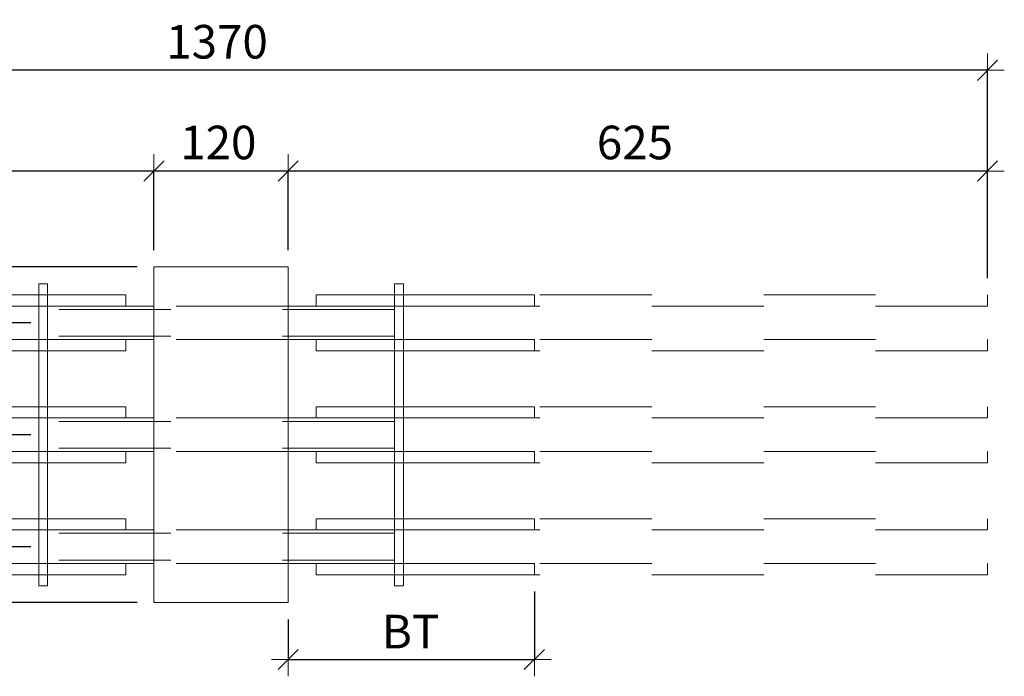
# Model space of a CAD drawing. Units: metres. Extents: x -7.9 to 22.6, y -30.7 to 22.3.
# Drawn here: x 20 to 20.9, y -24 to -23.5 of the extents above; entities that cross this region are included whole.
import ezdxf

# ---------------------------------------------------------------- set-up
doc = ezdxf.new("R2010")
doc.units = ezdxf.units.M
doc.header["$PDMODE"] = 65
doc.linetypes.add('AUSGEZOGEN', pattern=[0])
doc.linetypes.add('VERDECKT2_S2', pattern=[0.018, 0.01, -0.008])
for name, color, linetype, lineweight in [('1_TEIL', 59, 'AUSGEZOGEN', 13), ('STANDARD', 7, 'AUSGEZOGEN', 13), ('VERMASSUNG_PRODUKTION', 6, 'AUSGEZOGEN', 13)]:
    doc.layers.add(name, color=color, linetype=linetype, lineweight=lineweight)
doc.styles.add('ARIAL', font='ARIAL.TTF')
doc.dimstyles.new('DIMSTYLE_3', dxfattribs={"dimtxt": 0.03, "dimasz": 0.03, "dimexe": 0, "dimexo": 0, "dimgap": 0.015, "dimtad": 2, "dimdec": 0, "dimlfac": 1000, "dimrnd": 0.1, "dimzin": 12, "dimdsep": 46, "dimtxsty": 'ARIAL', "dimblk1": 'ALL_ML_STRICH', "dimblk2": 'ALL_ML_STRICH', "dimsah": 1, "dimcen": 0, "dimclrd": 7, "dimclre": 6, "dimclrt": 7, "dimadec": 0, "dimazin": 0, "dimtfac": 1, "dimtdec": 0, "dimtix": 1, "dimtmove": 2, "dimatfit": 3, "dimfxl": 0, "dimtzin": 0, "dimlwd": 0, "dimlwe": 13, "dimarcsym": 0})
doc.dimstyles.new('DIMSTYLE_7', dxfattribs={"dimtxt": 0.03, "dimasz": 0.03, "dimexe": 0, "dimexo": 0, "dimgap": 0.015, "dimtad": 2, "dimdec": 0, "dimlfac": 1000, "dimrnd": 0.1, "dimzin": 12, "dimdsep": 46, "dimtxsty": 'ARIAL', "dimblk1": 'ALL_ML_STRICH', "dimblk2": 'ALL_ML_STRICH', "dimsah": 1, "dimcen": 0, "dimclrd": 7, "dimclre": 6, "dimclrt": 7, "dimadec": 0, "dimazin": 0, "dimtfac": 1, "dimtdec": 0, "dimtix": 1, "dimtmove": 2, "dimatfit": 3, "dimfxl": 0, "dimtvp": 1.2, "dimtzin": 0, "dimlwd": 0, "dimlwe": 13, "dimarcsym": 0})

# ---------------------------------------------------------------- blocks, each defined once
blk = doc.blocks.new('ALL_ML_STRICH')
at = {"color": 0, "linetype": 'ByBlock', "lineweight": -2}
for p, q in [((-0.3, -0.3), (0.3, 0.3)), ((0, -0.5), (0, 0.5)), ((-1, 0), (0.5, 0))]:
    blk.add_line(p, q, dxfattribs=at)
blk = doc.blocks.new('*D4971')
at = {"layer": 'DEFPOINTS', "color": 6, "lineweight": 13, "transparency": 33554687}
for p in [(20.10619, -23.6731), (19.28564, -23.9731), (20.10619, -23.9731)]:
    blk.add_point(p, dxfattribs=at)
at = {"layer": 'VERMASSUNG_PRODUKTION', "color": 6, "linetype": 'AUSGEZOGEN', "lineweight": -2, "transparency": 33554687}
for p, q in [((20.09119, -23.6731), (19.28564, -23.6731)), ((20.09119, -23.9731), (19.28564, -23.9731))]:
    blk.add_line(p, q, dxfattribs=at)
at = {"layer": 'VERMASSUNG_PRODUKTION', "color": 6, "lineweight": -2, "transparency": 33554687}
blk.add_line((19.28564, -23.9731), (19.28564, -23.6731), dxfattribs=at)
at = {"layer": 'VERMASSUNG_PRODUKTION', "color": 7, "lineweight": 13, "transparency": 33554687, "xscale": 0.03, "yscale": 0.03, "zscale": 0.03}
for p, rotation in [((19.28564, -23.6731), 90), ((19.28564, -23.9731), 270)]:
    blk.add_blockref('ALL_ML_STRICH', p, dxfattribs=dict(at, rotation=rotation))
at = {"layer": 'VERMASSUNG_PRODUKTION', "color": 7, "lineweight": 13, "transparency": 33554687, "insert": (19.26011, -23.82556), "char_height": 0.03, "width": 0.09, "attachment_point": 5, "rotation": 90, "style": 'ARIAL'}
blk.add_mtext('\\A1;{300}', dxfattribs=at)
blk = doc.blocks.new('*D5303')
at = {"layer": 'DEFPOINTS', "color": 6, "lineweight": 13, "transparency": 33554687}
for p in [(20.85119, -23.49746), (19.48119, -23.6981), (20.85119, -23.6981)]:
    blk.add_point(p, dxfattribs=at)
at = {"layer": 'VERMASSUNG_PRODUKTION', "color": 6, "linetype": 'AUSGEZOGEN', "lineweight": -2, "transparency": 33554687}
for p, q in [((19.48119, -23.6831), (19.48119, -23.49746)), ((20.85119, -23.6831), (20.85119, -23.49746))]:
    blk.add_line(p, q, dxfattribs=at)
at = {"layer": 'VERMASSUNG_PRODUKTION', "color": 6, "lineweight": -2, "transparency": 33554687}
blk.add_line((20.85119, -23.49746), (19.48119, -23.49746), dxfattribs=at)
at = {"layer": 'VERMASSUNG_PRODUKTION', "color": 7, "lineweight": 13, "transparency": 33554687, "xscale": 0.03, "yscale": 0.03, "zscale": 0.03}
for p, rotation in [((19.48119, -23.49746), 180), ((20.85119, -23.49746), 360)]:
    blk.add_blockref('ALL_ML_STRICH', p, dxfattribs=dict(at, rotation=rotation))
at = {"layer": 'VERMASSUNG_PRODUKTION', "color": 7, "lineweight": 13, "transparency": 33554687, "insert": (20.16258, -23.47193), "char_height": 0.03, "width": 0.12, "attachment_point": 5, "style": 'ARIAL'}
blk.add_mtext('\\A1;{1370}', dxfattribs=at)
blk = doc.blocks.new('*D5304')
at = {"layer": 'DEFPOINTS', "color": 6, "lineweight": 13, "transparency": 33554687}
for p in [(20.85119, -23.58746), (20.22619, -23.6731), (20.85119, -23.6981)]:
    blk.add_point(p, dxfattribs=at)
at = {"layer": 'VERMASSUNG_PRODUKTION', "color": 6, "linetype": 'AUSGEZOGEN', "lineweight": -2, "transparency": 33554687}
for p, q in [((20.22619, -23.6581), (20.22619, -23.58746)), ((20.85119, -23.6831), (20.85119, -23.58746))]:
    blk.add_line(p, q, dxfattribs=at)
at = {"layer": 'VERMASSUNG_PRODUKTION', "color": 6, "lineweight": -2, "transparency": 33554687}
blk.add_line((20.85119, -23.58746), (20.22619, -23.58746), dxfattribs=at)
at = {"layer": 'VERMASSUNG_PRODUKTION', "color": 7, "lineweight": 13, "transparency": 33554687, "xscale": 0.03, "yscale": 0.03, "zscale": 0.03}
for p, rotation in [((20.22619, -23.58746), 180), ((20.85119, -23.58746), 360)]:
    blk.add_blockref('ALL_ML_STRICH', p, dxfattribs=dict(at, rotation=rotation))
at = {"layer": 'VERMASSUNG_PRODUKTION', "color": 7, "lineweight": 13, "transparency": 33554687, "insert": (20.53607, -23.56195), "char_height": 0.03, "width": 0.09, "attachment_point": 5, "style": 'ARIAL'}
blk.add_mtext('\\A1;{625}', dxfattribs=at)
blk = doc.blocks.new('*D5305')
at = {"layer": 'DEFPOINTS', "color": 6, "lineweight": 13, "transparency": 33554687}
for p in [(20.22619, -23.58746), (20.10619, -23.6731), (20.22619, -23.6731)]:
    blk.add_point(p, dxfattribs=at)
at = {"layer": 'VERMASSUNG_PRODUKTION', "color": 6, "linetype": 'AUSGEZOGEN', "lineweight": -2, "transparency": 33554687}
for p, q in [((20.10619, -23.6581), (20.10619, -23.58746)), ((20.22619, -23.6581), (20.22619, -23.58746))]:
    blk.add_line(p, q, dxfattribs=at)
at = {"layer": 'VERMASSUNG_PRODUKTION', "color": 6, "lineweight": -2, "transparency": 33554687}
blk.add_line((20.22619, -23.58746), (20.10619, -23.58746), dxfattribs=at)
at = {"layer": 'VERMASSUNG_PRODUKTION', "color": 7, "lineweight": 13, "transparency": 33554687, "xscale": 0.03, "yscale": 0.03, "zscale": 0.03}
for p, rotation in [((20.10619, -23.58746), 180), ((20.22619, -23.58746), 360)]:
    blk.add_blockref('ALL_ML_STRICH', p, dxfattribs=dict(at, rotation=rotation))
at = {"layer": 'VERMASSUNG_PRODUKTION', "color": 7, "lineweight": 13, "transparency": 33554687, "insert": (20.16373, -23.56195), "char_height": 0.03, "width": 0.09, "attachment_point": 5, "style": 'ARIAL'}
blk.add_mtext('\\A1;{120}', dxfattribs=at)
blk = doc.blocks.new('*D5306')
at = {"layer": 'DEFPOINTS', "color": 6, "lineweight": 13, "transparency": 33554687}
for p in [(20.10619, -23.58746), (20.10619, -23.6731), (19.48119, -23.6981)]:
    blk.add_point(p, dxfattribs=at)
at = {"layer": 'VERMASSUNG_PRODUKTION', "color": 6, "linetype": 'AUSGEZOGEN', "lineweight": -2, "transparency": 33554687}
for p, q in [((19.48119, -23.6831), (19.48119, -23.58746)), ((20.10619, -23.6581), (20.10619, -23.58746))]:
    blk.add_line(p, q, dxfattribs=at)
at = {"layer": 'VERMASSUNG_PRODUKTION', "color": 6, "lineweight": -2, "transparency": 33554687}
blk.add_line((20.10619, -23.58746), (19.48119, -23.58746), dxfattribs=at)
at = {"layer": 'VERMASSUNG_PRODUKTION', "color": 7, "lineweight": 13, "transparency": 33554687, "xscale": 0.03, "yscale": 0.03, "zscale": 0.03}
for p, rotation in [((19.48119, -23.58746), 180), ((20.10619, -23.58746), 360)]:
    blk.add_blockref('ALL_ML_STRICH', p, dxfattribs=dict(at, rotation=rotation))
at = {"layer": 'VERMASSUNG_PRODUKTION', "color": 7, "lineweight": 13, "transparency": 33554687, "insert": (19.79107, -23.56195), "char_height": 0.03, "width": 0.09, "attachment_point": 5, "style": 'ARIAL'}
blk.add_mtext('\\A1;{625}', dxfattribs=at)
blk = doc.blocks.new('*D5333')
at = {"layer": 'DEFPOINTS', "color": 6, "lineweight": 13, "transparency": 33554687}
for p in [(20.44619, -23.9481), (20.22619, -23.9731), (20.22619, -24.02391)]:
    blk.add_point(p, dxfattribs=at)
at = {"layer": 'VERMASSUNG_PRODUKTION', "color": 6, "linetype": 'AUSGEZOGEN', "lineweight": -2, "transparency": 33554687}
for p, q in [((20.44619, -23.9631), (20.44619, -24.02391)), ((20.22619, -23.9881), (20.22619, -24.02391))]:
    blk.add_line(p, q, dxfattribs=at)
at = {"layer": 'VERMASSUNG_PRODUKTION', "color": 6, "lineweight": -2, "transparency": 33554687}
blk.add_line((20.22619, -24.02391), (20.44619, -24.02391), dxfattribs=at)
at = {"layer": 'VERMASSUNG_PRODUKTION', "color": 7, "lineweight": 13, "transparency": 33554687, "xscale": 0.03, "yscale": 0.03, "zscale": 0.03, "rotation": 180}
blk.add_blockref('ALL_ML_STRICH', (20.22619, -24.02391), dxfattribs=at)
at = {"layer": 'VERMASSUNG_PRODUKTION', "color": 7, "lineweight": 13, "transparency": 33554687, "xscale": 0.03, "yscale": 0.03, "zscale": 0.03}
blk.add_blockref('ALL_ML_STRICH', (20.44619, -24.02391), dxfattribs=at)
at = {"layer": 'VERMASSUNG_PRODUKTION', "color": 6, "lineweight": 13, "transparency": 33554687, "insert": (20.30984, -23.98391), "char_height": 0.03, "width": 0.0015, "attachment_point": 1, "line_spacing_factor": 0.60241, "style": 'ARIAL'}
blk.add_mtext('BT', dxfattribs=at)
blk = doc.blocks.new('*D5345')
at = {"layer": 'DEFPOINTS', "color": 6, "lineweight": 13, "transparency": 33554687}
for p in [(20.01119, -23.9231), (19.37564, -23.9731), (20.10619, -23.9731)]:
    blk.add_point(p, dxfattribs=at)
at = {"layer": 'VERMASSUNG_PRODUKTION', "color": 6, "linetype": 'AUSGEZOGEN', "lineweight": -2, "transparency": 33554687}
for p, q in [((19.99619, -23.9231), (19.37564, -23.9231)), ((20.09119, -23.9731), (19.37564, -23.9731))]:
    blk.add_line(p, q, dxfattribs=at)
at = {"layer": 'VERMASSUNG_PRODUKTION', "color": 6, "lineweight": -2, "transparency": 33554687}
blk.add_line((19.37564, -23.9731), (19.37564, -23.9231), dxfattribs=at)
at = {"layer": 'VERMASSUNG_PRODUKTION', "color": 7, "lineweight": 13, "transparency": 33554687, "xscale": 0.03, "yscale": 0.03, "zscale": 0.03}
for p, rotation in [((19.37564, -23.9231), 90), ((19.37564, -23.9731), 270)]:
    blk.add_blockref('ALL_ML_STRICH', p, dxfattribs=dict(at, rotation=rotation))
at = {"layer": 'VERMASSUNG_PRODUKTION', "color": 7, "lineweight": 13, "transparency": 33554687, "insert": (19.35013, -24.00571), "char_height": 0.03, "width": 0.06, "attachment_point": 5, "rotation": 90, "style": 'ARIAL'}
blk.add_mtext('\\A1;{50}', dxfattribs=at)
blk = doc.blocks.new('*D5346')
at = {"layer": 'DEFPOINTS', "color": 6, "lineweight": 13, "transparency": 33554687}
for p in [(20.01119, -23.8231), (19.37564, -23.9231), (20.01119, -23.9231)]:
    blk.add_point(p, dxfattribs=at)
at = {"layer": 'VERMASSUNG_PRODUKTION', "color": 6, "linetype": 'AUSGEZOGEN', "lineweight": -2, "transparency": 33554687}
for p, q in [((19.99619, -23.8231), (19.37564, -23.8231)), ((19.99619, -23.9231), (19.37564, -23.9231))]:
    blk.add_line(p, q, dxfattribs=at)
at = {"layer": 'VERMASSUNG_PRODUKTION', "color": 6, "lineweight": -2, "transparency": 33554687}
blk.add_line((19.37564, -23.9231), (19.37564, -23.8231), dxfattribs=at)
at = {"layer": 'VERMASSUNG_PRODUKTION', "color": 7, "lineweight": 13, "transparency": 33554687, "xscale": 0.03, "yscale": 0.03, "zscale": 0.03}
for p, rotation in [((19.37564, -23.8231), 90), ((19.37564, -23.9231), 270)]:
    blk.add_blockref('ALL_ML_STRICH', p, dxfattribs=dict(at, rotation=rotation))
at = {"layer": 'VERMASSUNG_PRODUKTION', "color": 7, "lineweight": 13, "transparency": 33554687, "insert": (19.35013, -23.87556), "char_height": 0.03, "width": 0.09, "attachment_point": 5, "rotation": 90, "style": 'ARIAL'}
blk.add_mtext('\\A1;{100}', dxfattribs=at)
blk = doc.blocks.new('*D5347')
at = {"layer": 'DEFPOINTS', "color": 6, "lineweight": 13, "transparency": 33554687}
for p in [(20.01119, -23.7231), (19.37564, -23.8231), (20.01119, -23.8231)]:
    blk.add_point(p, dxfattribs=at)
at = {"layer": 'VERMASSUNG_PRODUKTION', "color": 6, "linetype": 'AUSGEZOGEN', "lineweight": -2, "transparency": 33554687}
for p, q in [((19.99619, -23.7231), (19.37564, -23.7231)), ((19.99619, -23.8231), (19.37564, -23.8231))]:
    blk.add_line(p, q, dxfattribs=at)
at = {"layer": 'VERMASSUNG_PRODUKTION', "color": 6, "lineweight": -2, "transparency": 33554687}
blk.add_line((19.37564, -23.8231), (19.37564, -23.7231), dxfattribs=at)
at = {"layer": 'VERMASSUNG_PRODUKTION', "color": 7, "lineweight": 13, "transparency": 33554687, "xscale": 0.03, "yscale": 0.03, "zscale": 0.03}
for p, rotation in [((19.37564, -23.7231), 90), ((19.37564, -23.8231), 270)]:
    blk.add_blockref('ALL_ML_STRICH', p, dxfattribs=dict(at, rotation=rotation))
at = {"layer": 'VERMASSUNG_PRODUKTION', "color": 7, "lineweight": 13, "transparency": 33554687, "insert": (19.35013, -23.77556), "char_height": 0.03, "width": 0.09, "attachment_point": 5, "rotation": 90, "style": 'ARIAL'}
blk.add_mtext('\\A1;{100}', dxfattribs=at)
blk = doc.blocks.new('*D5348')
at = {"layer": 'DEFPOINTS', "color": 6, "lineweight": 13, "transparency": 33554687}
for p in [(20.10619, -23.6731), (19.37564, -23.7231), (20.01119, -23.7231)]:
    blk.add_point(p, dxfattribs=at)
at = {"layer": 'VERMASSUNG_PRODUKTION', "color": 6, "linetype": 'AUSGEZOGEN', "lineweight": -2, "transparency": 33554687}
for p, q in [((20.09119, -23.6731), (19.37564, -23.6731)), ((19.99619, -23.7231), (19.37564, -23.7231))]:
    blk.add_line(p, q, dxfattribs=at)
at = {"layer": 'VERMASSUNG_PRODUKTION', "color": 6, "lineweight": -2, "transparency": 33554687}
blk.add_line((19.37564, -23.7231), (19.37564, -23.6731), dxfattribs=at)
at = {"layer": 'VERMASSUNG_PRODUKTION', "color": 7, "lineweight": 13, "transparency": 33554687, "xscale": 0.03, "yscale": 0.03, "zscale": 0.03}
for p, rotation in [((19.37564, -23.6731), 90), ((19.37564, -23.7231), 270)]:
    blk.add_blockref('ALL_ML_STRICH', p, dxfattribs=dict(at, rotation=rotation))
at = {"layer": 'VERMASSUNG_PRODUKTION', "color": 7, "lineweight": 13, "transparency": 33554687, "insert": (19.35013, -23.6431), "char_height": 0.03, "width": 0.06, "attachment_point": 5, "rotation": 90, "style": 'ARIAL'}
blk.add_mtext('\\A1;{50}', dxfattribs=at)

msp = doc.modelspace()

# ---------------------------------------------------------------- linework, layer by layer
at = {"layer": '1_TEIL', "transparency": 33554687}
for points in [[(20.00319, -23.9581), (20.00319, -23.6881), (20.01119, -23.6881), (20.01119, -23.9581), (20.00319, -23.9581)], [(20.32119, -23.9581), (20.32119, -23.6881), (20.32919, -23.6881), (20.32919, -23.9581), (20.32119, -23.9581)], [(20.08119, -23.6981), (19.48119, -23.6981), (19.48119, -23.7081), (20.08119, -23.7081), (20.08119, -23.6981)], [(20.25119, -23.6981), (20.44619, -23.6981), (20.44619, -23.7081), (20.25119, -23.7081), (20.25119, -23.6981)], [(20.08119, -23.7381), (19.48119, -23.7381), (19.48119, -23.7481), (20.08119, -23.7481), (20.08119, -23.7381)], [(20.25119, -23.7381), (20.44619, -23.7381), (20.44619, -23.7481), (20.25119, -23.7481), (20.25119, -23.7381)], [(20.08119, -23.7981), (19.48119, -23.7981), (19.48119, -23.8081), (20.08119, -23.8081), (20.08119, -23.7981)], [(20.25119, -23.7981), (20.44619, -23.7981), (20.44619, -23.8081), (20.25119, -23.8081), (20.25119, -23.7981)], [(20.08119, -23.8381), (19.48119, -23.8381), (19.48119, -23.8481), (20.08119, -23.8481), (20.08119, -23.8381)], [(20.25119, -23.8381), (20.44619, -23.8381), (20.44619, -23.8481), (20.25119, -23.8481), (20.25119, -23.8381)], [(20.08119, -23.8981), (19.48119, -23.8981), (19.48119, -23.9081), (20.08119, -23.9081), (20.08119, -23.8981)], [(20.25119, -23.8981), (20.44619, -23.8981), (20.44619, -23.9081), (20.25119, -23.9081), (20.25119, -23.8981)], [(20.08119, -23.9381), (19.48119, -23.9381), (19.48119, -23.9481), (20.08119, -23.9481), (20.08119, -23.9381)], [(20.25119, -23.9381), (20.44619, -23.9381), (20.44619, -23.9481), (20.25119, -23.9481), (20.25119, -23.9381)]]:
    msp.add_lwpolyline(points, close=True, dxfattribs=at)
at = {"layer": '1_TEIL', "linetype": 'VERDECKT2_S2', "transparency": 33554687}
for points in [[(20.25119, -23.6981), (20.85119, -23.6981), (20.85119, -23.7081), (20.25119, -23.7081), (20.25119, -23.6981)], [(20.25119, -23.7381), (20.85119, -23.7381), (20.85119, -23.7481), (20.25119, -23.7481), (20.25119, -23.7381)], [(20.25119, -23.7981), (20.85119, -23.7981), (20.85119, -23.8081), (20.25119, -23.8081), (20.25119, -23.7981)], [(20.25119, -23.8381), (20.85119, -23.8381), (20.85119, -23.8481), (20.25119, -23.8481), (20.25119, -23.8381)], [(20.25119, -23.8981), (20.85119, -23.8981), (20.85119, -23.9081), (20.25119, -23.9081), (20.25119, -23.8981)], [(20.25119, -23.9381), (20.85119, -23.9381), (20.85119, -23.9481), (20.25119, -23.9481), (20.25119, -23.9381)]]:
    msp.add_lwpolyline(points, close=True, dxfattribs=at)
at = {"layer": 'STANDARD', "color": 7, "linetype": 'AUSGEZOGEN', "lineweight": 18, "transparency": 33554687}
for p, q in [((20.10619, -23.9731), (20.10619, -23.6731)), ((20.10619, -23.6731), (20.22619, -23.6731)), ((20.22619, -23.6731), (20.22619, -23.9731)), ((20.01119, -23.7081), (20.01119, -23.70822)), ((20.10619, -23.7081), (20.01119, -23.7081)), ((20.01119, -23.70822), (20.01119, -23.70858)), ((20.01119, -23.70858), (20.01119, -23.70917)), ((20.01119, -23.70917), (20.01119, -23.70997)), ((20.01119, -23.70997), (20.01119, -23.71096)), ((20.01119, -23.71096), (20.01119, -23.7121)), ((20.01119, -23.7121), (20.01119, -23.71337)), ((20.01119, -23.71337), (20.01119, -23.71471)), ((20.01119, -23.71471), (20.01119, -23.7161)), ((20.32119, -23.7081), (20.22619, -23.7081)), ((20.32119, -23.70822), (20.32119, -23.7081)), ((20.32119, -23.7081), (20.32119, -23.70822)), ((20.32119, -23.70858), (20.32119, -23.70822)), ((20.32119, -23.70822), (20.32119, -23.70858)), ((20.32119, -23.70917), (20.32119, -23.70858)), ((20.32119, -23.70858), (20.32119, -23.70917)), ((20.32119, -23.70997), (20.32119, -23.70917)), ((20.32119, -23.70917), (20.32119, -23.70997)), ((20.32119, -23.71096), (20.32119, -23.70997)), ((20.32119, -23.70997), (20.32119, -23.71096)), ((20.32119, -23.7121), (20.32119, -23.71096)), ((20.32119, -23.71096), (20.32119, -23.7121)), ((20.32119, -23.71337), (20.32119, -23.7121)), ((20.32119, -23.7121), (20.32119, -23.71337)), ((20.32119, -23.71471), (20.32119, -23.71337)), ((20.32119, -23.71337), (20.32119, -23.71471)), ((20.32119, -23.7161), (20.32119, -23.71471)), ((20.32119, -23.71471), (20.32119, -23.7161)), ((20.01119, -23.7161), (20.01119, -23.7301)), ((20.32119, -23.7301), (20.32119, -23.7161)), ((20.32119, -23.7161), (20.32119, -23.7301)), ((20.01119, -23.7301), (20.01119, -23.73149)), ((20.01119, -23.73149), (20.01119, -23.73284)), ((20.01119, -23.73284), (20.01119, -23.7341)), ((20.32119, -23.73149), (20.32119, -23.7301)), ((20.32119, -23.7301), (20.32119, -23.73149)), ((20.32119, -23.73284), (20.32119, -23.73149)), ((20.32119, -23.73149), (20.32119, -23.73284)), ((20.32119, -23.7341), (20.32119, -23.73284)), ((20.32119, -23.73284), (20.32119, -23.7341)), ((20.01119, -23.7341), (20.01119, -23.73524)), ((20.01119, -23.73524), (20.01119, -23.73623)), ((20.01119, -23.73623), (20.01119, -23.73703)), ((20.01119, -23.73703), (20.01119, -23.73762)), ((20.01119, -23.73762), (20.01119, -23.73798)), ((20.01119, -23.73798), (20.01119, -23.7381)), ((20.10619, -23.7381), (20.01119, -23.7381)), ((20.32119, -23.7381), (20.22619, -23.7381)), ((20.32119, -23.73524), (20.32119, -23.7341)), ((20.32119, -23.7341), (20.32119, -23.73524)), ((20.32119, -23.73623), (20.32119, -23.73524)), ((20.32119, -23.73524), (20.32119, -23.73623)), ((20.32119, -23.73703), (20.32119, -23.73623)), ((20.32119, -23.73623), (20.32119, -23.73703)), ((20.32119, -23.73762), (20.32119, -23.73703)), ((20.32119, -23.73703), (20.32119, -23.73762)), ((20.32119, -23.73798), (20.32119, -23.73762)), ((20.32119, -23.73762), (20.32119, -23.73798)), ((20.32119, -23.7381), (20.32119, -23.73798)), ((20.32119, -23.73798), (20.32119, -23.7381)), ((20.01119, -23.8081), (20.01119, -23.80822)), ((20.10619, -23.8081), (20.01119, -23.8081)), ((20.01119, -23.80822), (20.01119, -23.80858)), ((20.01119, -23.80858), (20.01119, -23.80917)), ((20.01119, -23.80917), (20.01119, -23.80997)), ((20.01119, -23.80997), (20.01119, -23.81096)), ((20.01119, -23.81096), (20.01119, -23.8121)), ((20.01119, -23.8121), (20.01119, -23.81337)), ((20.32119, -23.8081), (20.22619, -23.8081)), ((20.32119, -23.80822), (20.32119, -23.8081)), ((20.32119, -23.8081), (20.32119, -23.80822)), ((20.32119, -23.80858), (20.32119, -23.80822)), ((20.32119, -23.80822), (20.32119, -23.80858)), ((20.32119, -23.80917), (20.32119, -23.80858)), ((20.32119, -23.80858), (20.32119, -23.80917)), ((20.32119, -23.80997), (20.32119, -23.80917)), ((20.32119, -23.80917), (20.32119, -23.80997)), ((20.32119, -23.81096), (20.32119, -23.80997)), ((20.32119, -23.80997), (20.32119, -23.81096)), ((20.32119, -23.8121), (20.32119, -23.81096)), ((20.32119, -23.81096), (20.32119, -23.8121)), ((20.32119, -23.81337), (20.32119, -23.8121)), ((20.32119, -23.8121), (20.32119, -23.81337)), ((20.01119, -23.81337), (20.01119, -23.81471)), ((20.01119, -23.81471), (20.01119, -23.8161)), ((20.01119, -23.8161), (20.01119, -23.8301)), ((20.32119, -23.81471), (20.32119, -23.81337)), ((20.32119, -23.81337), (20.32119, -23.81471)), ((20.32119, -23.8161), (20.32119, -23.81471)), ((20.32119, -23.81471), (20.32119, -23.8161)), ((20.32119, -23.8301), (20.32119, -23.8161)), ((20.32119, -23.8161), (20.32119, -23.8301)), ((20.01119, -23.8301), (20.01119, -23.83149)), ((20.01119, -23.83149), (20.01119, -23.83284)), ((20.01119, -23.83284), (20.01119, -23.8341)), ((20.01119, -23.8341), (20.01119, -23.83524)), ((20.01119, -23.83524), (20.01119, -23.83623)), ((20.01119, -23.83623), (20.01119, -23.83703)), ((20.01119, -23.83703), (20.01119, -23.83762)), ((20.01119, -23.83762), (20.01119, -23.83798)), ((20.01119, -23.83798), (20.01119, -23.8381)), ((20.10619, -23.8381), (20.01119, -23.8381)), ((20.32119, -23.8381), (20.22619, -23.8381)), ((20.32119, -23.83149), (20.32119, -23.8301)), ((20.32119, -23.8301), (20.32119, -23.83149)), ((20.32119, -23.83284), (20.32119, -23.83149)), ((20.32119, -23.83149), (20.32119, -23.83284)), ((20.32119, -23.8341), (20.32119, -23.83284)), ((20.32119, -23.83284), (20.32119, -23.8341)), ((20.32119, -23.83524), (20.32119, -23.8341)), ((20.32119, -23.8341), (20.32119, -23.83524)), ((20.32119, -23.83623), (20.32119, -23.83524)), ((20.32119, -23.83524), (20.32119, -23.83623)), ((20.32119, -23.83703), (20.32119, -23.83623)), ((20.32119, -23.83623), (20.32119, -23.83703)), ((20.32119, -23.83762), (20.32119, -23.83703)), ((20.32119, -23.83703), (20.32119, -23.83762)), ((20.32119, -23.83798), (20.32119, -23.83762)), ((20.32119, -23.83762), (20.32119, -23.83798)), ((20.32119, -23.8381), (20.32119, -23.83798)), ((20.32119, -23.83798), (20.32119, -23.8381)), ((20.01119, -23.9081), (20.01119, -23.90822)), ((20.10619, -23.9081), (20.01119, -23.9081)), ((20.01119, -23.90822), (20.01119, -23.90858)), ((20.01119, -23.90858), (20.01119, -23.90917)), ((20.01119, -23.90917), (20.01119, -23.90997)), ((20.32119, -23.9081), (20.22619, -23.9081)), ((20.32119, -23.90822), (20.32119, -23.9081)), ((20.32119, -23.9081), (20.32119, -23.90822)), ((20.32119, -23.90858), (20.32119, -23.90822)), ((20.32119, -23.90822), (20.32119, -23.90858)), ((20.32119, -23.90917), (20.32119, -23.90858)), ((20.32119, -23.90858), (20.32119, -23.90917)), ((20.32119, -23.90997), (20.32119, -23.90917)), ((20.32119, -23.90917), (20.32119, -23.90997)), ((20.01119, -23.90997), (20.01119, -23.91096)), ((20.01119, -23.91096), (20.01119, -23.9121)), ((20.01119, -23.9121), (20.01119, -23.91337)), ((20.01119, -23.91337), (20.01119, -23.91471)), ((20.01119, -23.91471), (20.01119, -23.9161)), ((20.01119, -23.9161), (20.01119, -23.9301)), ((20.32119, -23.91096), (20.32119, -23.90997)), ((20.32119, -23.90997), (20.32119, -23.91096)), ((20.32119, -23.9121), (20.32119, -23.91096)), ((20.32119, -23.91096), (20.32119, -23.9121)), ((20.32119, -23.91337), (20.32119, -23.9121)), ((20.32119, -23.9121), (20.32119, -23.91337)), ((20.32119, -23.91471), (20.32119, -23.91337)), ((20.32119, -23.91337), (20.32119, -23.91471)), ((20.32119, -23.9161), (20.32119, -23.91471)), ((20.32119, -23.91471), (20.32119, -23.9161)), ((20.32119, -23.9301), (20.32119, -23.9161)), ((20.32119, -23.9161), (20.32119, -23.9301)), ((20.01119, -23.9301), (20.01119, -23.93149)), ((20.01119, -23.93149), (20.01119, -23.93284)), ((20.01119, -23.93284), (20.01119, -23.9341)), ((20.01119, -23.9341), (20.01119, -23.93524)), ((20.01119, -23.93524), (20.01119, -23.93623)), ((20.32119, -23.93149), (20.32119, -23.9301)), ((20.32119, -23.9301), (20.32119, -23.93149)), ((20.32119, -23.93284), (20.32119, -23.93149)), ((20.32119, -23.93149), (20.32119, -23.93284)), ((20.32119, -23.9341), (20.32119, -23.93284)), ((20.32119, -23.93284), (20.32119, -23.9341)), ((20.32119, -23.93524), (20.32119, -23.9341)), ((20.32119, -23.9341), (20.32119, -23.93524)), ((20.32119, -23.93623), (20.32119, -23.93524)), ((20.32119, -23.93524), (20.32119, -23.93623)), ((20.01119, -23.93623), (20.01119, -23.93703)), ((20.01119, -23.93703), (20.01119, -23.93762)), ((20.01119, -23.93762), (20.01119, -23.93798)), ((20.01119, -23.93798), (20.01119, -23.9381)), ((20.10619, -23.9381), (20.01119, -23.9381)), ((20.32119, -23.9381), (20.22619, -23.9381)), ((20.32119, -23.93703), (20.32119, -23.93623)), ((20.32119, -23.93623), (20.32119, -23.93703)), ((20.32119, -23.93762), (20.32119, -23.93703)), ((20.32119, -23.93703), (20.32119, -23.93762)), ((20.32119, -23.93798), (20.32119, -23.93762)), ((20.32119, -23.93762), (20.32119, -23.93798)), ((20.32119, -23.9381), (20.32119, -23.93798)), ((20.32119, -23.93798), (20.32119, -23.9381)), ((20.22619, -23.9731), (20.10619, -23.9731))]:
    msp.add_line(p, q, dxfattribs=at)
at = {"layer": 'STANDARD', "color": 253, "linetype": 'VERDECKT2_S2', "lineweight": 13, "transparency": 33554687}
for p, q in [((20.32119, -23.7111), (20.01119, -23.7111)), ((20.22619, -23.7081), (20.10619, -23.7081)), ((20.32119, -23.7351), (20.01119, -23.7351)), ((20.22619, -23.7381), (20.10619, -23.7381)), ((20.32119, -23.8111), (20.01119, -23.8111)), ((20.22619, -23.8081), (20.10619, -23.8081)), ((20.32119, -23.8351), (20.01119, -23.8351)), ((20.22619, -23.8381), (20.10619, -23.8381)), ((20.22619, -23.9081), (20.10619, -23.9081)), ((20.32119, -23.9111), (20.01119, -23.9111)), ((20.32119, -23.9351), (20.01119, -23.9351)), ((20.22619, -23.9381), (20.10619, -23.9381))]:
    msp.add_line(p, q, dxfattribs=at)

# ---------------------------------------------------------------- dimensions: what is measured, and where the dimension line sits
at = {"layer": 'VERMASSUNG_PRODUKTION', "color": 6, "lineweight": 13, "transparency": 33554687}
for base, p1, p2, angle, dimstyle, picture, middle in [((19.48119, -23.49746), (20.85119, -23.6831), (19.48119, -23.6831), 180, 'DIMSTYLE_3', '*D5303', (20.16258, -23.47193)), ((19.48119, -23.58746), (20.10619, -23.6581), (19.48119, -23.6831), 180, 'DIMSTYLE_3', '*D5306', (19.79107, -23.56195)), ((20.10619, -23.58746), (20.22619, -23.6581), (20.10619, -23.6581), 180, 'DIMSTYLE_3', '*D5305', (20.16373, -23.56195)), ((20.22619, -23.58746), (20.85119, -23.6831), (20.22619, -23.6581), 180, 'DIMSTYLE_3', '*D5304', (20.53607, -23.56195)), ((19.37564, -23.6731), (19.99619, -23.7231), (20.09119, -23.6731), 90, 'DIMSTYLE_7', '*D5348', (19.35013, -23.6431)), ((19.28564, -23.6731), (20.09119, -23.9731), (20.09119, -23.6731), 90, 'DIMSTYLE_3', '*D4971', (19.26011, -23.82556)), ((19.37564, -23.7231), (19.99619, -23.8231), (19.99619, -23.7231), 90, 'DIMSTYLE_3', '*D5347', (19.35013, -23.77556)), ((19.37564, -23.8231), (19.99619, -23.9231), (19.99619, -23.8231), 90, 'DIMSTYLE_3', '*D5346', (19.35013, -23.87556)), ((19.37564, -23.9231), (20.09119, -23.9731), (19.99619, -23.9231), 90, 'DIMSTYLE_7', '*D5345', (19.35013, -24.00571))]:
    dim = msp.add_linear_dim(base=base, p1=p1, p2=p2, angle=angle, dimstyle=dimstyle, override={"dimpost": '<>', "dimclrd": 7, "dimclre": 6, "dimclrt": 7, "dimlwd": 0, "dimlwe": 13}, dxfattribs=at)
    dim.commit()
    dim.dimension.update_dxf_attribs({"geometry": picture, "text_midpoint": middle, "dimtype": 160})
dim = msp.add_linear_dim(base=(20.44619, -24.02391), p1=(20.22619, -23.9881), p2=(20.44619, -23.9631), text='BT', dimstyle='DIMSTYLE_3', override={"dimpost": '<>', "dimclrd": 7, "dimclre": 6, "dimclrt": 7, "dimlwd": 0, "dimlwe": 13}, dxfattribs=at)
dim.commit()
dim.dimension.update_dxf_attribs({"geometry": '*D5333', "text_midpoint": (20.33619, -24.00891), "dimtype": 160})

doc.saveas('drawing.dxf')
